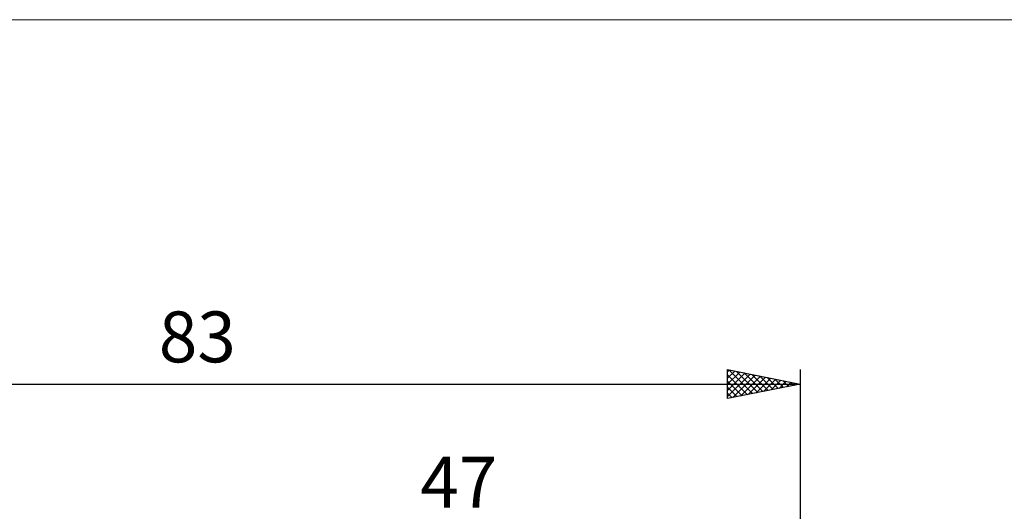
# Model space of a CAD drawing. Units: millimetres. Extents: x -75 to 98, y -61 to 61.
# Drawn here: x -7 to 61, y 27 to 61 of the extents above; entities that cross this region are included whole.
import ezdxf
from ezdxf.enums import TextEntityAlignment as Align

# ---------------------------------------------------------------- set-up
doc = ezdxf.new("R2010")
doc.units = ezdxf.units.MM
doc.header["$LTSCALE"] = 7.15
for name, color, linetype in [('2', 7, 'CONTINUOUS'), ('INFTOTAL', 9, 'CONTINUOUS'), ('SK2', 7, 'CONTINUOUS')]:
    doc.layers.add(name, color=color, linetype=linetype)
doc.styles.get("Standard").update_dxf_attribs({"font": 'Monospac821 BT'})

msp = doc.modelspace()

# ---------------------------------------------------------------- linework, layer by layer
at = {"layer": 'INFTOTAL', "color": 9, "linetype": 'CONTINUOUS', "lineweight": 18}
msp.add_line((97.9, 60.5), (-74.8, 60.5), dxfattribs=at)
at = {"layer": 'SK2', "color": 7, "linetype": 'CONTINUOUS', "lineweight": 25}
for p, q in [((42, 34.425), (42, 36.425)), ((42, 36.425), (47, 35.425)), ((42, 36.262), (42.136, 36.398)), ((42, 35.837), (42.49, 36.327)), ((42, 35.413), (42.843, 36.256)), ((42, 34.989), (43.197, 36.186)), ((42, 34.565), (43.55, 36.115)), ((42, 36.065), (43.366, 34.698)), ((42.08, 36.409), (43.72, 34.769)), ((42.356, 34.496), (43.904, 36.044)), ((42.61, 36.303), (44.073, 34.84)), ((42.886, 34.602), (44.257, 35.974)), ((43.14, 36.197), (44.427, 34.91)), ((43.671, 36.091), (44.781, 34.981)), ((44.201, 35.985), (45.134, 35.052)), ((47, 36.425), (47, -0.5)), ((-36, 35.425), (47, 35.425)), ((42, 35.64), (43.013, 34.628)), ((47, 35.425), (42, 34.425)), ((43.417, 34.708), (44.611, 35.903)), ((43.947, 34.814), (44.965, 35.832)), ((44.477, 34.92), (45.318, 35.761)), ((44.731, 35.879), (45.488, 35.123)), ((45.008, 35.027), (45.672, 35.691)), ((45.262, 35.773), (45.841, 35.193)), ((45.538, 35.133), (46.025, 35.62)), ((45.792, 35.667), (46.195, 35.264)), ((46.068, 35.239), (46.379, 35.549)), ((46.322, 35.561), (46.548, 35.335)), ((46.599, 35.345), (46.732, 35.479)), ((46.853, 35.454), (46.902, 35.405)), ((42, 35.216), (42.659, 34.557)), ((42, 34.792), (42.306, 34.486))]:
    msp.add_line(p, q, dxfattribs=at)

# ---------------------------------------------------------------- texts
at = {"layer": '2', "color": 7, "linetype": 'CONTINUOUS', "lineweight": 25}
msp.add_text('47', height=3.5, dxfattribs=at).set_placement((23.5, 26.925), align=Align.CENTER)
at = {"layer": 'SK2', "color": 7, "linetype": 'CONTINUOUS', "lineweight": 25}
msp.add_text('83', height=3.5, dxfattribs=at).set_placement((5.5, 36.925), align=Align.CENTER)

doc.saveas('drawing.dxf')
